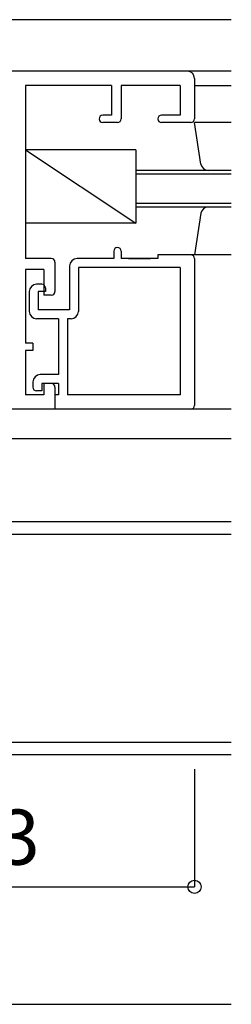
# Model space of a CAD drawing. Extents: x 5 to 1908, y 5 to 1240.
# Drawn here: x 728 to 757, y 142 to 276 of the extents above; entities that cross this region are included whole.
import ezdxf
from ezdxf.enums import TextEntityAlignment as Align

# ---------------------------------------------------------------- set-up
doc = ezdxf.new("R2010")
doc.units = 0
doc.header["$LTSCALE"] = 0.5
doc.layers.add('DANMEN', color=7, linetype='CONTINUOUS')
doc.layers.add('SUNPO', color=1, linetype='CONTINUOUS')
doc.styles.get("Standard").update_dxf_attribs({"font": 'txt.shx', "bigfont": 'extfont.shx'})

msp = doc.modelspace()

# ---------------------------------------------------------------- linework, layer by layer
at = {"layer": 'DANMEN', "linetype": 'CONTINUOUS'}
for p, q in [((757.21, 275.84), (668.21, 275.84)), ((751.21, 268.84), (687.21, 268.84)), ((757.21, 268.84), (751.21, 268.84)), ((740.91, 266.89), (729.21, 266.89)), ((729.21, 266.89), (729.21, 243.34)), ((740.91, 266.89), (740.91, 262.84)), ((742.21, 266.89), (742.21, 262.34)), ((750.26, 266.89), (742.21, 266.89)), ((750.26, 266.89), (750.26, 262.84)), ((752.21, 267.84), (752.21, 262.34)), ((757.21, 266.84), (752.21, 266.84)), ((740.91, 262.84), (739.71, 262.84)), ((750.26, 262.84), (747.71, 262.84)), ((741.71, 261.84), (739.71, 261.84)), ((751.71, 261.84), (747.71, 261.84)), ((757.21, 261.84), (752.21, 261.84)), ((753.08, 256.19), (752.21, 261.84)), ((744.21, 258.14), (729.21, 258.14)), ((729.21, 258.14), (744.21, 248.14)), ((729.21, 258.14), (729.21, 248.14)), ((744.21, 258.14), (744.21, 248.14)), ((744.21, 255.34), (744.21, 250.34)), ((757.21, 255.34), (744.21, 255.34)), ((757.21, 254.84), (744.21, 254.84)), ((754.07, 255.34), (747.21, 255.34)), ((757.21, 250.84), (744.21, 250.84)), ((757.21, 250.34), (744.21, 250.34)), ((754.07, 250.34), (747.21, 250.34)), ((753.08, 249.49), (752.21, 243.84)), ((744.21, 248.14), (729.21, 248.14)), ((741.21, 244.34), (741.21, 243.34)), ((742.21, 244.34), (742.21, 243.34)), ((732.71, 243.34), (729.21, 243.34)), ((733.21, 242.84), (733.21, 238.84)), ((741.21, 243.34), (736.21, 243.34)), ((747.21, 243.34), (742.21, 243.34)), ((743.21, 243.34), (746.21, 243.34)), ((747.21, 243.84), (747.21, 243.34)), ((751.71, 243.84), (747.21, 243.84)), ((752.21, 243.84), (747.21, 243.84)), ((757.21, 243.84), (752.21, 243.84)), ((752.21, 243.34), (752.21, 223.34)), ((731.71, 241.84), (729.21, 241.84)), ((729.21, 241.84), (729.21, 231.84)), ((731.71, 241.84), (731.71, 238.34)), ((735.21, 242.34), (735.21, 236.34)), ((736.41, 242.14), (736.41, 236.14)), ((750.26, 242.14), (736.41, 242.14)), ((750.26, 242.14), (750.26, 224.79)), ((729.71, 238.84), (729.71, 236.14)), ((731.41, 239.84), (730.71, 239.84)), ((731.91, 238.84), (730.91, 238.84)), ((730.91, 238.84), (730.91, 236.34)), ((731.91, 239.34), (731.91, 238.84)), ((732.71, 238.34), (731.71, 238.34)), ((735.21, 236.34), (730.91, 236.34)), ((733.71, 235.14), (730.71, 235.14)), ((733.71, 235.14), (733.71, 227.54)), ((735.41, 235.14), (734.91, 235.14)), ((734.91, 235.14), (734.91, 224.79)), ((730.21, 231.84), (729.21, 231.84)), ((730.21, 231.84), (730.21, 230.84)), ((730.21, 230.84), (729.21, 230.84)), ((729.21, 230.84), (729.21, 224.79)), ((730.21, 226.54), (730.21, 225.84)), ((733.71, 227.54), (731.21, 227.54)), ((731.41, 225.34), (730.71, 225.34)), ((731.41, 226.34), (731.41, 225.34)), ((733.71, 226.34), (731.41, 226.34)), ((731.71, 226.34), (731.71, 224.79)), ((732.71, 226.34), (731.71, 226.34)), ((733.21, 225.84), (733.21, 222.84)), ((733.71, 226.34), (733.71, 224.79)), ((731.71, 224.79), (729.21, 224.79)), ((733.71, 224.79), (733.21, 224.79)), ((733.21, 224.79), (733.21, 222.84)), ((750.26, 224.79), (734.91, 224.79)), ((733.21, 222.84), (692.92, 222.84)), ((751.71, 222.84), (733.21, 222.84)), ((757.21, 222.84), (751.71, 222.84)), ((698.71, 218.84), (757.21, 218.84)), ((668.21, 207.54), (757.21, 207.54)), ((668.21, 205.84), (757.21, 205.84)), ((668.21, 177.54), (757.21, 177.54)), ((668.21, 175.84), (757.21, 175.84))]:
    msp.add_line(p, q, dxfattribs=at)
for centre, radius, start, end in [((751.21, 267.84), 1, 360, 90), ((739.71, 262.34), 0.5, 90, 180), ((747.71, 262.34), 0.5, 90, 180), ((739.71, 262.34), 0.5, 180, 270), ((741.71, 262.34), 0.5, 269.9999, 360), ((747.71, 262.34), 0.5, 180, 270), ((751.71, 262.34), 0.5, 269.9999, 360), ((754.07, 256.34), 1, 188.7462, 270), ((754.07, 249.34), 1, 90, 171.2538), ((741.71, 244.34), 0.5, 360, 180), ((732.71, 242.84), 0.5, 360, 90), ((736.21, 242.34), 1, 90, 180), ((751.71, 243.34), 0.5, 360, 90), ((730.71, 238.84), 1, 90, 180), ((731.41, 239.34), 0.5, 360, 90), ((732.71, 238.84), 0.5, 269.9999, 360), ((730.71, 236.14), 1, 180, 270), ((735.41, 236.14), 1, 270, 360), ((731.21, 226.54), 1, 90, 180), ((730.71, 225.84), 0.5, 180, 270), ((732.71, 225.84), 0.5, 360, 90), ((751.71, 223.34), 0.5, 270, 360)]:
    msp.add_arc(centre, radius, start, end, dxfattribs=at)
at = {"layer": 'SUNPO', "linetype": 'CONTINUOUS'}
for p, q in [((752.21, 173.84), (752.21, 157.84)), ((699.21, 157.84), (752.21, 157.84)), ((428.21, 141.84), (757.21, 141.84))]:
    msp.add_line(p, q, dxfattribs=at)
msp.add_circle((752.21, 157.84), 0.9, dxfattribs=at)
msp.add_circle((752.21, 157.84), 0.9, dxfattribs=at)

# ---------------------------------------------------------------- texts
at = {"layer": 'SUNPO'}
msp.add_text('53', height=7.5, dxfattribs=at).set_placement((725.46, 160.84), align=Align.CENTER)

doc.saveas('drawing.dxf')
